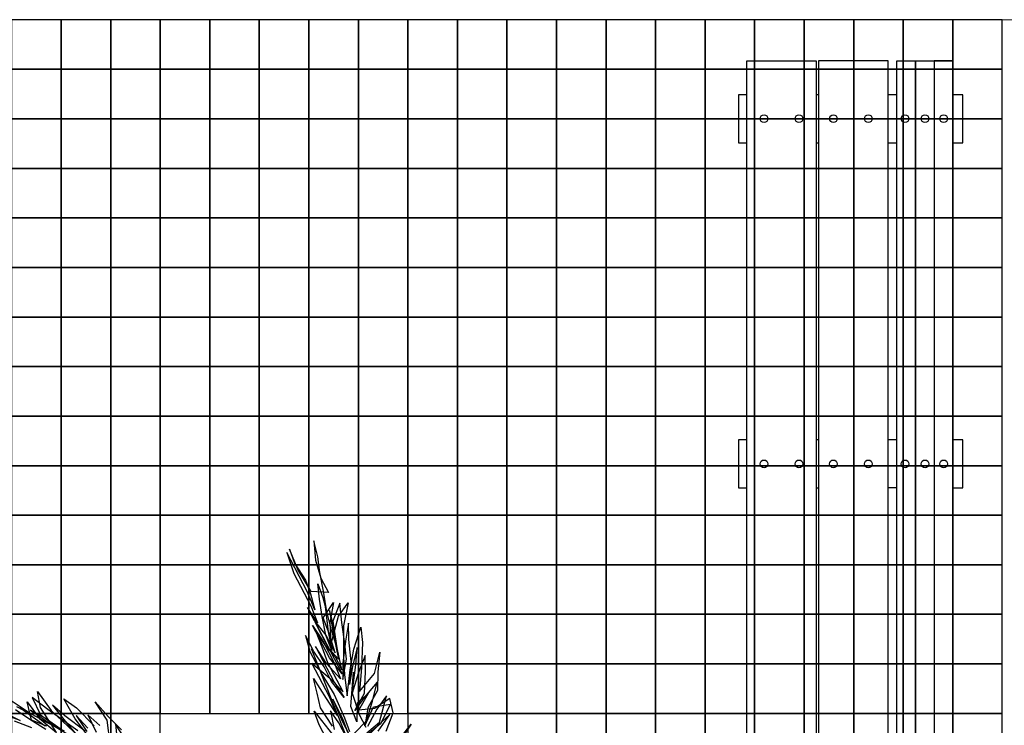
# Model space of a CAD drawing. Extents: x -158 to 2454, y 186 to 391.
# Drawn here: x -122 to -119, y 263 to 265 of the extents above; entities that cross this region are included whole.
import ezdxf

# ---------------------------------------------------------------- set-up
doc = ezdxf.new("R2010")
doc.units = 0
doc.header["$LTSCALE"] = 0.08
doc.header["$MEASUREMENT"] = 0
for name, color, linetype in [('ADOQUIN', 43, 'CONTINUOUS'), ('JARDIN', 74, 'CONTINUOUS'), ('MOBILIARIO', 7, 'CONTINUOUS'), ('OBRA EXTERIOR', 31, 'CONTINUOUS')]:
    doc.layers.add(name, color=color, linetype=linetype)
doc.layers.add('ARBOLES', color=84, linetype='CONTINUOUS', lineweight=5)
doc.layers.get('ARBOLES').off()

# ---------------------------------------------------------------- blocks, each defined once
blk = doc.blocks.new('PALMERA')
at = {"layer": 'JARDIN'}
for points in [[(-0.3324, 0.2832), (-0.3493, 0.305), (-0.3297, 0.2839)], [(-0.3509, 0.2529), (-0.3711, 0.2767), (-0.3603, 0.2563), (-0.3462, 0.2339)], [(-0.3523, 0.2353), (-0.3637, 0.2583), (-0.4002, 0.2781), (-0.384, 0.2591), (-0.3618, 0.2387)], [(-0.3565, 0.217), (-0.3706, 0.2394), (-0.3976, 0.2558), (-0.424, 0.2695), (-0.4065, 0.245), (-0.3903, 0.226), (-0.4126, 0.2464), (-0.4437, 0.256), (-0.4681, 0.2615), (-0.4438, 0.2445), (-0.4167, 0.2281), (-0.458, 0.2439), (-0.483, 0.2521), (-0.4567, 0.2385), (-0.431, 0.2275), (-0.4594, 0.2378), (-0.498, 0.2427), (-0.5223, 0.2483), (-0.4966, 0.2373), (-0.4649, 0.225), (-0.4405, 0.2194), (-0.4696, 0.2324), (-0.4933, 0.2353), (-0.5258, 0.2388), (-0.5556, 0.243), (-0.5313, 0.226), (-0.4899, 0.2217), (-0.5224, 0.2252), (-0.5482, 0.2247), (-0.513, 0.2218), (-0.4723, 0.2203), (-0.4927, 0.2095), (-0.5361, 0.1989), (-0.4493, 0.2202), (-0.4778, 0.2074), (-0.5321, 0.1941), (-0.5056, 0.2035), (-0.4676, 0.2128), (-0.4425, 0.2161), (-0.4704, 0.2006), (-0.4996, 0.1906), (-0.4399, 0.2052), (-0.4134, 0.2146), (-0.4419, 0.2018), (-0.4664, 0.1959), (-0.4928, 0.1865), (-0.52, 0.1799), (-0.4942, 0.1804), (-0.4562, 0.1897), (-0.4216, 0.2011), (-0.383, 0.2076), (-0.3606, 0.2102)], [(-0.3599, 0.2075), (-0.3823, 0.2049), (-0.4149, 0.197), (-0.3789, 0.2029), (-0.3328, 0.2142)], [(-0.3423, 0.2061), (-0.3776, 0.1975), (-0.3986, 0.1894), (-0.3695, 0.1879)], [(-0.3357, 0.179), (-0.3818, 0.1677), (-0.4042, 0.1651), (-0.3628, 0.1838)], [(-0.3749, 0.1866), (-0.4068, 0.1759), (-0.4299, 0.176), (-0.4529, 0.1762), (-0.4183, 0.1875), (-0.3891, 0.1975), (-0.4196, 0.1929), (-0.4766, 0.179), (-0.4474, 0.2005), (-0.4222, 0.2153), (-0.4711, 0.2033), (-0.4962, 0.2001), (-0.5212, 0.1968), (-0.4975, 0.2055), (-0.4771, 0.2162), (-0.4554, 0.2215), (-0.4872, 0.2224), (-0.5184, 0.2205), (-0.5414, 0.2206), (-0.5645, 0.2207), (-0.5171, 0.2151), (-0.488, 0.2136), (-0.513, 0.2103), (-0.5422, 0.2118), (-0.5686, 0.214), (-0.5923, 0.2168), (-0.5699, 0.2194), (-0.5442, 0.2199), (-0.5794, 0.2228), (-0.6085, 0.2243), (-0.6322, 0.2271), (-0.658, 0.2266), (-0.6282, 0.2224), (-0.5997, 0.2236), (-0.5753, 0.2296), (-0.5835, 0.2045), (-0.6209, 0.1925), (-0.6541, 0.1873), (-0.6317, 0.1899), (-0.6025, 0.1999), (-0.5802, 0.2025), (-0.5544, 0.2031), (-0.5849, 0.1985), (-0.6501, 0.1825), (-0.6162, 0.1851), (-0.5619, 0.1983), (-0.5341, 0.2023), (-0.5606, 0.1929), (-0.5388, 0.1982), (-0.513, 0.2103), (-0.4832, 0.2176), (-0.5144, 0.2157), (-0.5395, 0.2125), (-0.559, 0.2335), (-0.5299, 0.2205), (-0.4968, 0.2143), (-0.5366, 0.2361), (-0.5528, 0.2552), (-0.5203, 0.2401), (-0.4743, 0.2284), (-0.4472, 0.2235), (-0.4147, 0.22), (-0.4526, 0.2337), (-0.4817, 0.2467), (-0.5121, 0.2651), (-0.4884, 0.2623), (-0.4512, 0.2513), (-0.4167, 0.2396), (-0.4382, 0.2689), (-0.4679, 0.2846), (-0.4395, 0.2743), (-0.4118, 0.2667), (-0.3895, 0.2463), (-0.3638, 0.2353), (-0.3888, 0.2551), (-0.3866, 0.2815), (-0.361, 0.259), (-0.3496, 0.2359)], [(-0.3481, 0.265), (-0.3724, 0.2821), (-0.3954, 0.2822), (-0.3861, 0.2557), (-0.3889, 0.232), (-0.4112, 0.2525), (-0.4004, 0.2321), (-0.3727, 0.2245), (-0.3978, 0.2213), (-0.4228, 0.2295), (-0.4479, 0.2377), (-0.4167, 0.2281), (-0.3828, 0.2307), (-0.3611, 0.236)], [(0.0123, 0.0177), (-0.0426, 0.0887), (-0.1479, 0.1377), (-0.2532, 0.1867), (-0.3566, 0.2036), (-0.4979, 0.1841)], [(-0.4293, -0.1259), (-0.4572, -0.1358), (-0.4274, -0.1397)], [(-0.4608, -0.1594), (-0.4815, -0.1735), (-0.4524, -0.1673)], [(-0.4617, -0.1782), (-0.4848, -0.1909), (-0.4568, -0.1809)], [(-0.4582, -0.1833), (-0.4881, -0.2082), (-0.5087, -0.2223), (-0.4832, -0.2109), (-0.4525, -0.1961)], [(-0.4612, -0.1944), (-0.4794, -0.2099), (-0.5041, -0.2312), (-0.5275, -0.2502), (-0.4985, -0.244), (-0.4672, -0.2167), (-0.4919, -0.2381), (-0.5091, -0.2573), (-0.483, -0.2335), (-0.4541, -0.2048)], [(-0.4658, -0.2142), (-0.4857, -0.2383), (-0.5015, -0.2551), (-0.5172, -0.2719), (-0.4808, -0.2411)], [(-0.4746, -0.2413), (-0.4955, -0.2617), (-0.5151, -0.2795)], [(-0.52, -0.2768), (-0.5028, -0.2576), (-0.5289, -0.2814)], [(-0.5146, -0.2958), (-0.4975, -0.2766), (-0.5149, -0.302)], [(-0.4991, -0.2852), (-0.483, -0.2622)], [(-0.4795, -0.2386), (-0.4942, -0.2592), (-0.5229, -0.2592), (-0.4936, -0.2467), (-0.4664, -0.2267), (-0.5096, -0.241), (-0.5345, -0.2399), (-0.5014, -0.2264), (-0.4615, -0.2007)], [(-0.4506, -0.1812), (-0.4799, -0.1936), (-0.5141, -0.2033), (-0.4959, -0.1879), (-0.4625, -0.1681)], [(-0.4304, -0.1508), (-0.4665, -0.1467), (-0.4982, -0.1577), (-0.4713, -0.144), (-0.4469, -0.1288)]]:
    blk.add_lwpolyline(points, dxfattribs=at)
blk = doc.blocks.new('pal')
at = {"layer": 'ARBOLES', "xscale": 5.2650000000001, "yscale": 5.2650000000001, "zscale": 5.2650000000001, "rotation": 13.79459999999913}
blk.add_blockref('PALMERA', (-0.0345, -0.1029), dxfattribs=at)
blk = doc.blocks.new('BANQUITA 2.44')
at = {"layer": 'MOBILIARIO'}
for points in [[(498.0983, 210.0024), (500.5383, 210.0024), (500.5383, 209.7918), (498.0983, 209.7918)], [(498.0983, 209.5745), (500.5383, 209.5745), (500.5383, 209.7851), (498.0983, 209.7851)], [(498.0983, 209.5482), (500.5383, 209.5482), (500.5383, 209.4916), (498.0983, 209.4916)], [(498.0983, 209.3785), (500.5383, 209.3785), (500.5383, 209.4351), (498.0983, 209.4351)]]:
    blk.add_lwpolyline(points, close=True, dxfattribs=at)
for points in [[(498.2009, 210.0024), (498.2009, 210.0277), (498.346, 210.0277), (498.346, 210.0024)], [(499.3908, 210.0024), (499.3908, 210.0276), (499.2457, 210.0276), (499.2457, 210.0024)], [(500.4356, 210.0024), (500.4356, 210.0277), (500.2905, 210.0277), (500.2905, 210.0024)], [(498.2009, 209.7851), (498.2009, 209.7918)], [(498.346, 209.7918), (498.346, 209.7851)], [(499.2457, 209.7918), (499.2457, 209.7851)], [(499.3908, 209.7851), (499.3908, 209.7918)], [(500.2905, 209.7918), (500.2905, 209.7851)], [(500.4356, 209.7851), (500.4356, 209.7918)], [(498.2009, 209.5482), (498.2009, 209.5745)], [(498.346, 209.5745), (498.346, 209.5482)], [(499.2457, 209.5482), (499.2457, 209.5745)], [(499.3908, 209.5482), (499.3908, 209.5745)], [(500.2905, 209.5745), (500.2905, 209.5482)], [(500.4356, 209.5482), (500.4356, 209.5745)], [(498.0983, 209.4351), (498.0983, 209.4916), (500.5383, 209.4916), (500.5383, 209.4351)], [(500.5383, 209.4351), (500.5383, 209.3785), (498.0983, 209.3785), (498.0983, 209.4351)], [(498.346, 209.3785), (498.346, 209.3478), (498.2009, 209.3478), (498.2009, 209.3785)], [(499.2457, 209.3785), (499.2457, 209.3478), (499.3908, 209.3478), (499.3908, 209.3785)], [(500.2905, 209.3785), (500.2905, 209.3478), (500.4356, 209.3478), (500.4356, 209.3785)]]:
    blk.add_lwpolyline(points, dxfattribs=at)
for centre in [(498.2737, 209.9499), (499.3185, 209.9499), (500.3633, 209.9499), (498.2737, 209.8443), (499.3185, 209.8443), (500.3633, 209.8443), (498.2737, 209.7399), (499.3185, 209.7399), (500.3633, 209.7399), (498.2737, 209.6342), (499.3185, 209.6342), (500.3633, 209.6342), (498.2737, 209.5232), (499.3185, 209.5231), (500.3633, 209.5232), (498.2737, 209.4626), (499.3185, 209.4625), (500.3633, 209.4626), (498.2737, 209.4062), (499.3185, 209.4062), (500.3633, 209.4062)]:
    blk.add_circle(centre, 0.0117, dxfattribs=at)

msp = doc.modelspace()

# ---------------------------------------------------------------- linework, layer by layer
at = {"layer": 'ADOQUIN'}
for points in [[(-122.431, 265.19953), (-122.431, 265.04953), (-122.281, 265.04953), (-122.281, 265.19953)], [(-122.281, 265.19953), (-122.281, 265.04953), (-122.131, 265.04953), (-122.131, 265.19953)], [(-122.131, 265.19953), (-122.131, 265.04953), (-121.981, 265.04953), (-121.981, 265.19953)], [(-121.981, 265.19953), (-121.981, 265.04953), (-121.831, 265.04953), (-121.831, 265.19953)], [(-121.831, 265.19953), (-121.831, 265.04953), (-121.681, 265.04953), (-121.681, 265.19953)], [(-121.681, 265.19953), (-121.681, 265.04953), (-121.531, 265.04953), (-121.531, 265.19953)], [(-121.531, 265.19953), (-121.531, 265.04953), (-121.381, 265.04953), (-121.381, 265.19953)], [(-121.381, 265.19953), (-121.381, 265.04953), (-121.231, 265.04953), (-121.231, 265.19953)], [(-121.231, 265.19953), (-121.231, 265.04953), (-121.081, 265.04953), (-121.081, 265.19953)], [(-121.081, 265.19953), (-121.081, 265.04953), (-120.931, 265.04953), (-120.931, 265.19953)], [(-120.931, 265.19953), (-120.931, 265.04953), (-120.781, 265.04953), (-120.781, 265.19953)], [(-120.781, 265.19953), (-120.781, 265.04953), (-120.631, 265.04953), (-120.631, 265.19953)], [(-120.631, 265.19953), (-120.631, 265.04953), (-120.481, 265.04953), (-120.481, 265.19953)], [(-120.481, 265.19953), (-120.481, 265.04953), (-120.331, 265.04953), (-120.331, 265.19953)], [(-120.331, 265.19953), (-120.331, 265.04953), (-120.181, 265.04953), (-120.181, 265.19953)], [(-120.181, 265.19953), (-120.181, 265.04953), (-120.031, 265.04953), (-120.031, 265.19953)], [(-120.031, 265.19953), (-120.031, 265.04953), (-119.881, 265.04953), (-119.881, 265.19953)], [(-119.881, 265.19953), (-119.881, 265.04953), (-119.731, 265.04953), (-119.731, 265.19953)], [(-119.731, 265.19953), (-119.731, 265.04953), (-119.581, 265.04953), (-119.581, 265.19953)], [(-119.581, 265.19953), (-119.581, 265.04953), (-119.431, 265.04953), (-119.431, 265.19953)], [(-122.431, 265.04953), (-122.431, 264.89953), (-122.281, 264.89953), (-122.281, 265.04953)], [(-122.281, 265.04953), (-122.281, 264.89953), (-122.131, 264.89953), (-122.131, 265.04953)], [(-122.131, 265.04953), (-122.131, 264.89953), (-121.981, 264.89953), (-121.981, 265.04953)], [(-121.981, 265.04953), (-121.981, 264.89953), (-121.831, 264.89953), (-121.831, 265.04953)], [(-121.831, 265.04953), (-121.831, 264.89953), (-121.681, 264.89953), (-121.681, 265.04953)], [(-121.681, 265.04953), (-121.681, 264.89953), (-121.531, 264.89953), (-121.531, 265.04953)], [(-121.531, 265.04953), (-121.531, 264.89953), (-121.381, 264.89953), (-121.381, 265.04953)], [(-121.381, 265.04953), (-121.381, 264.89953), (-121.231, 264.89953), (-121.231, 265.04953)], [(-121.231, 265.04953), (-121.231, 264.89953), (-121.081, 264.89953), (-121.081, 265.04953)], [(-121.081, 265.04953), (-121.081, 264.89953), (-120.931, 264.89953), (-120.931, 265.04953)], [(-120.931, 265.04953), (-120.931, 264.89953), (-120.781, 264.89953), (-120.781, 265.04953)], [(-120.781, 265.04953), (-120.781, 264.89953), (-120.631, 264.89953), (-120.631, 265.04953)], [(-120.631, 265.04953), (-120.631, 264.89953), (-120.481, 264.89953), (-120.481, 265.04953)], [(-120.481, 265.04953), (-120.481, 264.89953), (-120.331, 264.89953), (-120.331, 265.04953)], [(-120.331, 265.04953), (-120.331, 264.89953), (-120.181, 264.89953), (-120.181, 265.04953)], [(-120.181, 265.04953), (-120.181, 264.89953), (-120.031, 264.89953), (-120.031, 265.04953)], [(-120.031, 265.04953), (-120.031, 264.89953), (-119.881, 264.89953), (-119.881, 265.04953)], [(-119.881, 265.04953), (-119.881, 264.89953), (-119.731, 264.89953), (-119.731, 265.04953)], [(-119.731, 265.04953), (-119.731, 264.89953), (-119.581, 264.89953), (-119.581, 265.04953)], [(-119.581, 265.04953), (-119.581, 264.89953), (-119.431, 264.89953), (-119.431, 265.04953)], [(-122.431, 264.89953), (-122.431, 264.74953), (-122.281, 264.74953), (-122.281, 264.89953)], [(-122.281, 264.89953), (-122.281, 264.74953), (-122.131, 264.74953), (-122.131, 264.89953)], [(-122.131, 264.89953), (-122.131, 264.74953), (-121.981, 264.74953), (-121.981, 264.89953)], [(-121.981, 264.89953), (-121.981, 264.74953), (-121.831, 264.74953), (-121.831, 264.89953)], [(-121.831, 264.89953), (-121.831, 264.74953), (-121.681, 264.74953), (-121.681, 264.89953)], [(-121.681, 264.89953), (-121.681, 264.74953), (-121.531, 264.74953), (-121.531, 264.89953)], [(-121.531, 264.89953), (-121.531, 264.74953), (-121.381, 264.74953), (-121.381, 264.89953)], [(-121.381, 264.89953), (-121.381, 264.74953), (-121.231, 264.74953), (-121.231, 264.89953)], [(-121.231, 264.89953), (-121.231, 264.74953), (-121.081, 264.74953), (-121.081, 264.89953)], [(-121.081, 264.89953), (-121.081, 264.74953), (-120.931, 264.74953), (-120.931, 264.89953)], [(-120.931, 264.89953), (-120.931, 264.74953), (-120.781, 264.74953), (-120.781, 264.89953)], [(-120.781, 264.89953), (-120.781, 264.74953), (-120.631, 264.74953), (-120.631, 264.89953)], [(-120.631, 264.89953), (-120.631, 264.74953), (-120.481, 264.74953), (-120.481, 264.89953)], [(-120.481, 264.89953), (-120.481, 264.74953), (-120.331, 264.74953), (-120.331, 264.89953)], [(-120.331, 264.89953), (-120.331, 264.74953), (-120.181, 264.74953), (-120.181, 264.89953)], [(-120.181, 264.89953), (-120.181, 264.74953), (-120.031, 264.74953), (-120.031, 264.89953)], [(-120.031, 264.89953), (-120.031, 264.74953), (-119.881, 264.74953), (-119.881, 264.89953)], [(-119.881, 264.89953), (-119.881, 264.74953), (-119.731, 264.74953), (-119.731, 264.89953)], [(-119.731, 264.89953), (-119.731, 264.74953), (-119.581, 264.74953), (-119.581, 264.89953)], [(-119.581, 264.89953), (-119.581, 264.74953), (-119.431, 264.74953), (-119.431, 264.89953)], [(-122.431, 264.74953), (-122.431, 264.59953), (-122.281, 264.59953), (-122.281, 264.74953)], [(-122.281, 264.74953), (-122.281, 264.59953), (-122.131, 264.59953), (-122.131, 264.74953)], [(-122.131, 264.74953), (-122.131, 264.59953), (-121.981, 264.59953), (-121.981, 264.74953)], [(-121.981, 264.74953), (-121.981, 264.59953), (-121.831, 264.59953), (-121.831, 264.74953)], [(-121.831, 264.74953), (-121.831, 264.59953), (-121.681, 264.59953), (-121.681, 264.74953)], [(-121.681, 264.74953), (-121.681, 264.59953), (-121.531, 264.59953), (-121.531, 264.74953)], [(-121.531, 264.74953), (-121.531, 264.59953), (-121.381, 264.59953), (-121.381, 264.74953)], [(-121.381, 264.74953), (-121.381, 264.59953), (-121.231, 264.59953), (-121.231, 264.74953)], [(-121.231, 264.74953), (-121.231, 264.59953), (-121.081, 264.59953), (-121.081, 264.74953)], [(-121.081, 264.74953), (-121.081, 264.59953), (-120.931, 264.59953), (-120.931, 264.74953)], [(-120.931, 264.74953), (-120.931, 264.59953), (-120.781, 264.59953), (-120.781, 264.74953)], [(-120.781, 264.74953), (-120.781, 264.59953), (-120.631, 264.59953), (-120.631, 264.74953)], [(-120.631, 264.74953), (-120.631, 264.59953), (-120.481, 264.59953), (-120.481, 264.74953)], [(-120.481, 264.74953), (-120.481, 264.59953), (-120.331, 264.59953), (-120.331, 264.74953)], [(-120.331, 264.74953), (-120.331, 264.59953), (-120.181, 264.59953), (-120.181, 264.74953)], [(-120.181, 264.74953), (-120.181, 264.59953), (-120.031, 264.59953), (-120.031, 264.74953)], [(-120.031, 264.74953), (-120.031, 264.59953), (-119.881, 264.59953), (-119.881, 264.74953)], [(-119.881, 264.74953), (-119.881, 264.59953), (-119.731, 264.59953), (-119.731, 264.74953)], [(-119.731, 264.74953), (-119.731, 264.59953), (-119.581, 264.59953), (-119.581, 264.74953)], [(-119.581, 264.74953), (-119.581, 264.59953), (-119.431, 264.59953), (-119.431, 264.74953)], [(-122.431, 264.59953), (-122.431, 264.44953), (-122.281, 264.44953), (-122.281, 264.59953)], [(-122.281, 264.59953), (-122.281, 264.44953), (-122.131, 264.44953), (-122.131, 264.59953)], [(-122.131, 264.59953), (-122.131, 264.44953), (-121.981, 264.44953), (-121.981, 264.59953)], [(-121.981, 264.59953), (-121.981, 264.44953), (-121.831, 264.44953), (-121.831, 264.59953)], [(-121.831, 264.59953), (-121.831, 264.44953), (-121.681, 264.44953), (-121.681, 264.59953)], [(-121.681, 264.59953), (-121.681, 264.44953), (-121.531, 264.44953), (-121.531, 264.59953)], [(-121.531, 264.59953), (-121.531, 264.44953), (-121.381, 264.44953), (-121.381, 264.59953)], [(-121.381, 264.59953), (-121.381, 264.44953), (-121.231, 264.44953), (-121.231, 264.59953)], [(-121.231, 264.59953), (-121.231, 264.44953), (-121.081, 264.44953), (-121.081, 264.59953)], [(-121.081, 264.59953), (-121.081, 264.44953), (-120.931, 264.44953), (-120.931, 264.59953)], [(-120.931, 264.59953), (-120.931, 264.44953), (-120.781, 264.44953), (-120.781, 264.59953)], [(-120.781, 264.59953), (-120.781, 264.44953), (-120.631, 264.44953), (-120.631, 264.59953)], [(-120.631, 264.59953), (-120.631, 264.44953), (-120.481, 264.44953), (-120.481, 264.59953)], [(-120.481, 264.59953), (-120.481, 264.44953), (-120.331, 264.44953), (-120.331, 264.59953)], [(-120.331, 264.59953), (-120.331, 264.44953), (-120.181, 264.44953), (-120.181, 264.59953)], [(-120.181, 264.59953), (-120.181, 264.44953), (-120.031, 264.44953), (-120.031, 264.59953)], [(-120.031, 264.59953), (-120.031, 264.44953), (-119.881, 264.44953), (-119.881, 264.59953)], [(-119.881, 264.59953), (-119.881, 264.44953), (-119.731, 264.44953), (-119.731, 264.59953)], [(-119.731, 264.59953), (-119.731, 264.44953), (-119.581, 264.44953), (-119.581, 264.59953)], [(-119.581, 264.59953), (-119.581, 264.44953), (-119.431, 264.44953), (-119.431, 264.59953)], [(-122.431, 264.44953), (-122.431, 264.29953), (-122.281, 264.29953), (-122.281, 264.44953)], [(-122.281, 264.44953), (-122.281, 264.29953), (-122.131, 264.29953), (-122.131, 264.44953)], [(-122.131, 264.44953), (-122.131, 264.29953), (-121.981, 264.29953), (-121.981, 264.44953)], [(-121.981, 264.44953), (-121.981, 264.29953), (-121.831, 264.29953), (-121.831, 264.44953)], [(-121.831, 264.44953), (-121.831, 264.29953), (-121.681, 264.29953), (-121.681, 264.44953)], [(-121.681, 264.44953), (-121.681, 264.29953), (-121.531, 264.29953), (-121.531, 264.44953)], [(-121.531, 264.44953), (-121.531, 264.29953), (-121.381, 264.29953), (-121.381, 264.44953)], [(-121.381, 264.44953), (-121.381, 264.29953), (-121.231, 264.29953), (-121.231, 264.44953)], [(-121.231, 264.44953), (-121.231, 264.29953), (-121.081, 264.29953), (-121.081, 264.44953)], [(-121.081, 264.44953), (-121.081, 264.29953), (-120.931, 264.29953), (-120.931, 264.44953)], [(-120.931, 264.44953), (-120.931, 264.29953), (-120.781, 264.29953), (-120.781, 264.44953)], [(-120.781, 264.44953), (-120.781, 264.29953), (-120.631, 264.29953), (-120.631, 264.44953)], [(-120.631, 264.44953), (-120.631, 264.29953), (-120.481, 264.29953), (-120.481, 264.44953)], [(-120.481, 264.44953), (-120.481, 264.29953), (-120.331, 264.29953), (-120.331, 264.44953)], [(-120.331, 264.44953), (-120.331, 264.29953), (-120.181, 264.29953), (-120.181, 264.44953)], [(-120.181, 264.44953), (-120.181, 264.29953), (-120.031, 264.29953), (-120.031, 264.44953)], [(-120.031, 264.44953), (-120.031, 264.29953), (-119.881, 264.29953), (-119.881, 264.44953)], [(-119.881, 264.44953), (-119.881, 264.29953), (-119.731, 264.29953), (-119.731, 264.44953)], [(-119.731, 264.44953), (-119.731, 264.29953), (-119.581, 264.29953), (-119.581, 264.44953)], [(-119.581, 264.44953), (-119.581, 264.29953), (-119.431, 264.29953), (-119.431, 264.44953)], [(-122.431, 264.29953), (-122.431, 264.14953), (-122.281, 264.14953), (-122.281, 264.29953)], [(-122.281, 264.29953), (-122.281, 264.14953), (-122.131, 264.14953), (-122.131, 264.29953)], [(-122.131, 264.29953), (-122.131, 264.14953), (-121.981, 264.14953), (-121.981, 264.29953)], [(-121.981, 264.29953), (-121.981, 264.14953), (-121.831, 264.14953), (-121.831, 264.29953)], [(-121.831, 264.29953), (-121.831, 264.14953), (-121.681, 264.14953), (-121.681, 264.29953)], [(-121.681, 264.29953), (-121.681, 264.14953), (-121.531, 264.14953), (-121.531, 264.29953)], [(-121.531, 264.29953), (-121.531, 264.14953), (-121.381, 264.14953), (-121.381, 264.29953)], [(-121.381, 264.29953), (-121.381, 264.14953), (-121.231, 264.14953), (-121.231, 264.29953)], [(-121.231, 264.29953), (-121.231, 264.14953), (-121.081, 264.14953), (-121.081, 264.29953)], [(-121.081, 264.29953), (-121.081, 264.14953), (-120.931, 264.14953), (-120.931, 264.29953)], [(-120.931, 264.29953), (-120.931, 264.14953), (-120.781, 264.14953), (-120.781, 264.29953)], [(-120.781, 264.29953), (-120.781, 264.14953), (-120.631, 264.14953), (-120.631, 264.29953)], [(-120.631, 264.29953), (-120.631, 264.14953), (-120.481, 264.14953), (-120.481, 264.29953)], [(-120.481, 264.29953), (-120.481, 264.14953), (-120.331, 264.14953), (-120.331, 264.29953)], [(-120.331, 264.29953), (-120.331, 264.14953), (-120.181, 264.14953), (-120.181, 264.29953)], [(-120.181, 264.29953), (-120.181, 264.14953), (-120.031, 264.14953), (-120.031, 264.29953)], [(-120.031, 264.29953), (-120.031, 264.14953), (-119.881, 264.14953), (-119.881, 264.29953)], [(-119.881, 264.29953), (-119.881, 264.14953), (-119.731, 264.14953), (-119.731, 264.29953)], [(-119.731, 264.29953), (-119.731, 264.14953), (-119.581, 264.14953), (-119.581, 264.29953)], [(-119.581, 264.29953), (-119.581, 264.14953), (-119.431, 264.14953), (-119.431, 264.29953)], [(-122.431, 264.14953), (-122.431, 263.99953), (-122.281, 263.99953), (-122.281, 264.14953)], [(-122.281, 264.14953), (-122.281, 263.99953), (-122.131, 263.99953), (-122.131, 264.14953)], [(-122.131, 264.14953), (-122.131, 263.99953), (-121.981, 263.99953), (-121.981, 264.14953)], [(-121.981, 264.14953), (-121.981, 263.99953), (-121.831, 263.99953), (-121.831, 264.14953)], [(-121.831, 264.14953), (-121.831, 263.99953), (-121.681, 263.99953), (-121.681, 264.14953)], [(-121.681, 264.14953), (-121.681, 263.99953), (-121.531, 263.99953), (-121.531, 264.14953)], [(-121.531, 264.14953), (-121.531, 263.99953), (-121.381, 263.99953), (-121.381, 264.14953)], [(-121.381, 264.14953), (-121.381, 263.99953), (-121.231, 263.99953), (-121.231, 264.14953)], [(-121.231, 264.14953), (-121.231, 263.99953), (-121.081, 263.99953), (-121.081, 264.14953)], [(-121.081, 264.14953), (-121.081, 263.99953), (-120.931, 263.99953), (-120.931, 264.14953)], [(-120.931, 264.14953), (-120.931, 263.99953), (-120.781, 263.99953), (-120.781, 264.14953)], [(-120.781, 264.14953), (-120.781, 263.99953), (-120.631, 263.99953), (-120.631, 264.14953)], [(-120.631, 264.14953), (-120.631, 263.99953), (-120.481, 263.99953), (-120.481, 264.14953)], [(-120.481, 264.14953), (-120.481, 263.99953), (-120.331, 263.99953), (-120.331, 264.14953)], [(-120.331, 264.14953), (-120.331, 263.99953), (-120.181, 263.99953), (-120.181, 264.14953)], [(-120.181, 264.14953), (-120.181, 263.99953), (-120.031, 263.99953), (-120.031, 264.14953)], [(-120.031, 264.14953), (-120.031, 263.99953), (-119.881, 263.99953), (-119.881, 264.14953)], [(-119.881, 264.14953), (-119.881, 263.99953), (-119.731, 263.99953), (-119.731, 264.14953)], [(-119.731, 264.14953), (-119.731, 263.99953), (-119.581, 263.99953), (-119.581, 264.14953)], [(-119.581, 264.14953), (-119.581, 263.99953), (-119.431, 263.99953), (-119.431, 264.14953)], [(-122.431, 263.99953), (-122.431, 263.84953), (-122.281, 263.84953), (-122.281, 263.99953)], [(-122.281, 263.99953), (-122.281, 263.84953), (-122.131, 263.84953), (-122.131, 263.99953)], [(-122.131, 263.99953), (-122.131, 263.84953), (-121.981, 263.84953), (-121.981, 263.99953)], [(-121.981, 263.99953), (-121.981, 263.84953), (-121.831, 263.84953), (-121.831, 263.99953)], [(-121.831, 263.99953), (-121.831, 263.84953), (-121.681, 263.84953), (-121.681, 263.99953)], [(-121.681, 263.99953), (-121.681, 263.84953), (-121.531, 263.84953), (-121.531, 263.99953)], [(-121.531, 263.99953), (-121.531, 263.84953), (-121.381, 263.84953), (-121.381, 263.99953)], [(-121.381, 263.99953), (-121.381, 263.84953), (-121.231, 263.84953), (-121.231, 263.99953)], [(-121.231, 263.99953), (-121.231, 263.84953), (-121.081, 263.84953), (-121.081, 263.99953)], [(-121.081, 263.99953), (-121.081, 263.84953), (-120.931, 263.84953), (-120.931, 263.99953)], [(-120.931, 263.99953), (-120.931, 263.84953), (-120.781, 263.84953), (-120.781, 263.99953)], [(-120.781, 263.99953), (-120.781, 263.84953), (-120.631, 263.84953), (-120.631, 263.99953)], [(-120.631, 263.99953), (-120.631, 263.84953), (-120.481, 263.84953), (-120.481, 263.99953)], [(-120.481, 263.99953), (-120.481, 263.84953), (-120.331, 263.84953), (-120.331, 263.99953)], [(-120.331, 263.99953), (-120.331, 263.84953), (-120.181, 263.84953), (-120.181, 263.99953)], [(-120.181, 263.99953), (-120.181, 263.84953), (-120.031, 263.84953), (-120.031, 263.99953)], [(-120.031, 263.99953), (-120.031, 263.84953), (-119.881, 263.84953), (-119.881, 263.99953)], [(-119.881, 263.99953), (-119.881, 263.84953), (-119.731, 263.84953), (-119.731, 263.99953)], [(-119.731, 263.99953), (-119.731, 263.84953), (-119.581, 263.84953), (-119.581, 263.99953)], [(-119.581, 263.99953), (-119.581, 263.84953), (-119.431, 263.84953), (-119.431, 263.99953)], [(-122.431, 263.84953), (-122.431, 263.69953), (-122.281, 263.69953), (-122.281, 263.84953)], [(-122.281, 263.84953), (-122.281, 263.69953), (-122.131, 263.69953), (-122.131, 263.84953)], [(-122.131, 263.84953), (-122.131, 263.69953), (-121.981, 263.69953), (-121.981, 263.84953)], [(-121.981, 263.84953), (-121.981, 263.69953), (-121.831, 263.69953), (-121.831, 263.84953)], [(-121.831, 263.84953), (-121.831, 263.69953), (-121.681, 263.69953), (-121.681, 263.84953)], [(-121.681, 263.84953), (-121.681, 263.69953), (-121.531, 263.69953), (-121.531, 263.84953)], [(-121.531, 263.84953), (-121.531, 263.69953), (-121.381, 263.69953), (-121.381, 263.84953)], [(-121.381, 263.84953), (-121.381, 263.69953), (-121.231, 263.69953), (-121.231, 263.84953)], [(-121.231, 263.84953), (-121.231, 263.69953), (-121.081, 263.69953), (-121.081, 263.84953)], [(-121.081, 263.84953), (-121.081, 263.69953), (-120.931, 263.69953), (-120.931, 263.84953)], [(-120.931, 263.84953), (-120.931, 263.69953), (-120.781, 263.69953), (-120.781, 263.84953)], [(-120.781, 263.84953), (-120.781, 263.69953), (-120.631, 263.69953), (-120.631, 263.84953)], [(-120.631, 263.84953), (-120.631, 263.69953), (-120.481, 263.69953), (-120.481, 263.84953)], [(-120.481, 263.84953), (-120.481, 263.69953), (-120.331, 263.69953), (-120.331, 263.84953)], [(-120.331, 263.84953), (-120.331, 263.69953), (-120.181, 263.69953), (-120.181, 263.84953)], [(-120.181, 263.84953), (-120.181, 263.69953), (-120.031, 263.69953), (-120.031, 263.84953)], [(-120.031, 263.84953), (-120.031, 263.69953), (-119.881, 263.69953), (-119.881, 263.84953)], [(-119.881, 263.84953), (-119.881, 263.69953), (-119.731, 263.69953), (-119.731, 263.84953)], [(-119.731, 263.84953), (-119.731, 263.69953), (-119.581, 263.69953), (-119.581, 263.84953)], [(-119.581, 263.84953), (-119.581, 263.69953), (-119.431, 263.69953), (-119.431, 263.84953)], [(-122.431, 263.69953), (-122.431, 263.54953), (-122.281, 263.54953), (-122.281, 263.69953)], [(-122.281, 263.69953), (-122.281, 263.54953), (-122.131, 263.54953), (-122.131, 263.69953)], [(-122.131, 263.69953), (-122.131, 263.54953), (-121.981, 263.54953), (-121.981, 263.69953)], [(-121.981, 263.69953), (-121.981, 263.54953), (-121.831, 263.54953), (-121.831, 263.69953)], [(-121.831, 263.69953), (-121.831, 263.54953), (-121.681, 263.54953), (-121.681, 263.69953)], [(-121.681, 263.69953), (-121.681, 263.54953), (-121.531, 263.54953), (-121.531, 263.69953)], [(-121.531, 263.69953), (-121.531, 263.54953), (-121.381, 263.54953), (-121.381, 263.69953)], [(-121.381, 263.69953), (-121.381, 263.54953), (-121.231, 263.54953), (-121.231, 263.69953)], [(-121.231, 263.69953), (-121.231, 263.54953), (-121.081, 263.54953), (-121.081, 263.69953)], [(-121.081, 263.69953), (-121.081, 263.54953), (-120.931, 263.54953), (-120.931, 263.69953)], [(-120.931, 263.69953), (-120.931, 263.54953), (-120.781, 263.54953), (-120.781, 263.69953)], [(-120.781, 263.69953), (-120.781, 263.54953), (-120.631, 263.54953), (-120.631, 263.69953)], [(-120.631, 263.69953), (-120.631, 263.54953), (-120.481, 263.54953), (-120.481, 263.69953)], [(-120.481, 263.69953), (-120.481, 263.54953), (-120.331, 263.54953), (-120.331, 263.69953)], [(-120.331, 263.69953), (-120.331, 263.54953), (-120.181, 263.54953), (-120.181, 263.69953)], [(-120.181, 263.69953), (-120.181, 263.54953), (-120.031, 263.54953), (-120.031, 263.69953)], [(-120.031, 263.69953), (-120.031, 263.54953), (-119.881, 263.54953), (-119.881, 263.69953)], [(-119.881, 263.69953), (-119.881, 263.54953), (-119.731, 263.54953), (-119.731, 263.69953)], [(-119.731, 263.69953), (-119.731, 263.54953), (-119.581, 263.54953), (-119.581, 263.69953)], [(-119.581, 263.69953), (-119.581, 263.54953), (-119.431, 263.54953), (-119.431, 263.69953)], [(-122.431, 263.54953), (-122.431, 263.39953), (-122.281, 263.39953), (-122.281, 263.54953)], [(-122.281, 263.54953), (-122.281, 263.39953), (-122.131, 263.39953), (-122.131, 263.54953)], [(-122.131, 263.54953), (-122.131, 263.39953), (-121.981, 263.39953), (-121.981, 263.54953)], [(-121.981, 263.54953), (-121.981, 263.39953), (-121.831, 263.39953), (-121.831, 263.54953)], [(-121.831, 263.54953), (-121.831, 263.39953), (-121.681, 263.39953), (-121.681, 263.54953)], [(-121.681, 263.54953), (-121.681, 263.39953), (-121.531, 263.39953), (-121.531, 263.54953)], [(-121.531, 263.54953), (-121.531, 263.39953), (-121.381, 263.39953), (-121.381, 263.54953)], [(-121.381, 263.54953), (-121.381, 263.39953), (-121.231, 263.39953), (-121.231, 263.54953)], [(-121.231, 263.54953), (-121.231, 263.39953), (-121.081, 263.39953), (-121.081, 263.54953)], [(-121.081, 263.54953), (-121.081, 263.39953), (-120.931, 263.39953), (-120.931, 263.54953)], [(-120.931, 263.54953), (-120.931, 263.39953), (-120.781, 263.39953), (-120.781, 263.54953)], [(-120.781, 263.54953), (-120.781, 263.39953), (-120.631, 263.39953), (-120.631, 263.54953)], [(-120.631, 263.54953), (-120.631, 263.39953), (-120.481, 263.39953), (-120.481, 263.54953)], [(-120.481, 263.54953), (-120.481, 263.39953), (-120.331, 263.39953), (-120.331, 263.54953)], [(-120.331, 263.54953), (-120.331, 263.39953), (-120.181, 263.39953), (-120.181, 263.54953)], [(-120.181, 263.54953), (-120.181, 263.39953), (-120.031, 263.39953), (-120.031, 263.54953)], [(-120.031, 263.54953), (-120.031, 263.39953), (-119.881, 263.39953), (-119.881, 263.54953)], [(-119.881, 263.54953), (-119.881, 263.39953), (-119.731, 263.39953), (-119.731, 263.54953)], [(-119.731, 263.54953), (-119.731, 263.39953), (-119.581, 263.39953), (-119.581, 263.54953)], [(-119.581, 263.54953), (-119.581, 263.39953), (-119.431, 263.39953), (-119.431, 263.54953)], [(-122.431, 263.39953), (-122.431, 263.24953), (-122.281, 263.24953), (-122.281, 263.39953)], [(-122.281, 263.39953), (-122.281, 263.24953), (-122.131, 263.24953), (-122.131, 263.39953)], [(-122.131, 263.39953), (-122.131, 263.24953), (-121.981, 263.24953), (-121.981, 263.39953)], [(-121.981, 263.39953), (-121.981, 263.24953), (-121.831, 263.24953), (-121.831, 263.39953)], [(-121.831, 263.39953), (-121.831, 263.24953), (-121.681, 263.24953), (-121.681, 263.39953)], [(-121.681, 263.39953), (-121.681, 263.24953), (-121.531, 263.24953), (-121.531, 263.39953)], [(-121.531, 263.39953), (-121.531, 263.24953), (-121.381, 263.24953), (-121.381, 263.39953)], [(-121.381, 263.39953), (-121.381, 263.24953), (-121.231, 263.24953), (-121.231, 263.39953)], [(-121.231, 263.39953), (-121.231, 263.24953), (-121.081, 263.24953), (-121.081, 263.39953)], [(-121.081, 263.39953), (-121.081, 263.24953), (-120.931, 263.24953), (-120.931, 263.39953)], [(-120.931, 263.39953), (-120.931, 263.24953), (-120.781, 263.24953), (-120.781, 263.39953)], [(-120.781, 263.39953), (-120.781, 263.24953), (-120.631, 263.24953), (-120.631, 263.39953)], [(-120.631, 263.39953), (-120.631, 263.24953), (-120.481, 263.24953), (-120.481, 263.39953)], [(-120.481, 263.39953), (-120.481, 263.24953), (-120.331, 263.24953), (-120.331, 263.39953)], [(-120.331, 263.39953), (-120.331, 263.24953), (-120.181, 263.24953), (-120.181, 263.39953)], [(-120.181, 263.39953), (-120.181, 263.24953), (-120.031, 263.24953), (-120.031, 263.39953)], [(-120.031, 263.39953), (-120.031, 263.24953), (-119.881, 263.24953), (-119.881, 263.39953)], [(-119.881, 263.39953), (-119.881, 263.24953), (-119.731, 263.24953), (-119.731, 263.39953)], [(-119.731, 263.39953), (-119.731, 263.24953), (-119.581, 263.24953), (-119.581, 263.39953)], [(-119.581, 263.39953), (-119.581, 263.24953), (-119.431, 263.24953), (-119.431, 263.39953)], [(-122.431, 263.24953), (-122.431, 263.09953), (-122.281, 263.09953), (-122.281, 263.24953)], [(-122.281, 263.24953), (-122.281, 263.09953), (-122.131, 263.09953), (-122.131, 263.24953)], [(-122.131, 263.24953), (-122.131, 263.09953), (-121.981, 263.09953), (-121.981, 263.24953)], [(-121.981, 263.24953), (-121.981, 263.09953), (-121.831, 263.09953), (-121.831, 263.24953)], [(-121.831, 263.24953), (-121.831, 263.09953), (-121.681, 263.09953), (-121.681, 263.24953)], [(-121.681, 263.24953), (-121.681, 263.09953), (-121.531, 263.09953), (-121.531, 263.24953)], [(-121.531, 263.24953), (-121.531, 263.09953), (-121.381, 263.09953), (-121.381, 263.24953)], [(-121.381, 263.24953), (-121.381, 263.09953), (-121.231, 263.09953), (-121.231, 263.24953)], [(-121.231, 263.24953), (-121.231, 263.09953), (-121.081, 263.09953), (-121.081, 263.24953)], [(-121.081, 263.24953), (-121.081, 263.09953), (-120.931, 263.09953), (-120.931, 263.24953)], [(-120.931, 263.24953), (-120.931, 263.09953), (-120.781, 263.09953), (-120.781, 263.24953)], [(-120.781, 263.24953), (-120.781, 263.09953), (-120.631, 263.09953), (-120.631, 263.24953)], [(-120.631, 263.24953), (-120.631, 263.09953), (-120.481, 263.09953), (-120.481, 263.24953)], [(-120.481, 263.24953), (-120.481, 263.09953), (-120.331, 263.09953), (-120.331, 263.24953)], [(-120.331, 263.24953), (-120.331, 263.09953), (-120.181, 263.09953), (-120.181, 263.24953)], [(-120.181, 263.24953), (-120.181, 263.09953), (-120.031, 263.09953), (-120.031, 263.24953)], [(-120.031, 263.24953), (-120.031, 263.09953), (-119.881, 263.09953), (-119.881, 263.24953)], [(-119.881, 263.24953), (-119.881, 263.09953), (-119.731, 263.09953), (-119.731, 263.24953)], [(-119.731, 263.24953), (-119.731, 263.09953), (-119.581, 263.09953), (-119.581, 263.24953)], [(-119.581, 263.24953), (-119.581, 263.09953), (-119.431, 263.09953), (-119.431, 263.24953)], [(-122.431, 263.09953), (-122.431, 262.94953), (-122.281, 262.94953), (-122.281, 263.09953)], [(-122.281, 263.09953), (-122.281, 262.94953), (-122.131, 262.94953), (-122.131, 263.09953)], [(-122.131, 263.09953), (-122.131, 262.94953), (-121.981, 262.94953), (-121.981, 263.09953)], [(-121.231, 263.09953), (-121.231, 262.94953), (-121.081, 262.94953), (-121.081, 263.09953)], [(-121.081, 263.09953), (-121.081, 262.94953), (-120.931, 262.94953), (-120.931, 263.09953)], [(-120.931, 263.09953), (-120.931, 262.94953), (-120.781, 262.94953), (-120.781, 263.09953)], [(-120.781, 263.09953), (-120.781, 262.94953), (-120.631, 262.94953), (-120.631, 263.09953)], [(-120.631, 263.09953), (-120.631, 262.94953), (-120.481, 262.94953), (-120.481, 263.09953)], [(-120.481, 263.09953), (-120.481, 262.94953), (-120.331, 262.94953), (-120.331, 263.09953)], [(-120.331, 263.09953), (-120.331, 262.94953), (-120.181, 262.94953), (-120.181, 263.09953)], [(-120.181, 263.09953), (-120.181, 262.94953), (-120.031, 262.94953), (-120.031, 263.09953)], [(-120.031, 263.09953), (-120.031, 262.94953), (-119.881, 262.94953), (-119.881, 263.09953)], [(-119.881, 263.09953), (-119.881, 262.94953), (-119.731, 262.94953), (-119.731, 263.09953)], [(-119.731, 263.09953), (-119.731, 262.94953), (-119.581, 262.94953), (-119.581, 263.09953)], [(-119.581, 263.09953), (-119.581, 262.94953), (-119.431, 262.94953), (-119.431, 263.09953)]]:
    msp.add_lwpolyline(points, close=True, dxfattribs=at)
at = {"layer": 'OBRA EXTERIOR', "lineweight": 13}
msp.add_line((-116.831, 265.19953), (-135.65458, 265.19953), dxfattribs=at)

# ---------------------------------------------------------------- block references
at = {"layer": 'ADOQUIN', "rotation": 89.99999999999999}
msp.add_blockref('BANQUITA 2.44', (89.79749, -235.46353), dxfattribs=at)
at = {"layer": 'JARDIN', "xscale": 0.375, "yscale": 0.375, "zscale": 0.375, "rotation": 270}
msp.add_blockref('pal', (-121.60245, 262.24111), dxfattribs=at)

doc.saveas('drawing.dxf')
